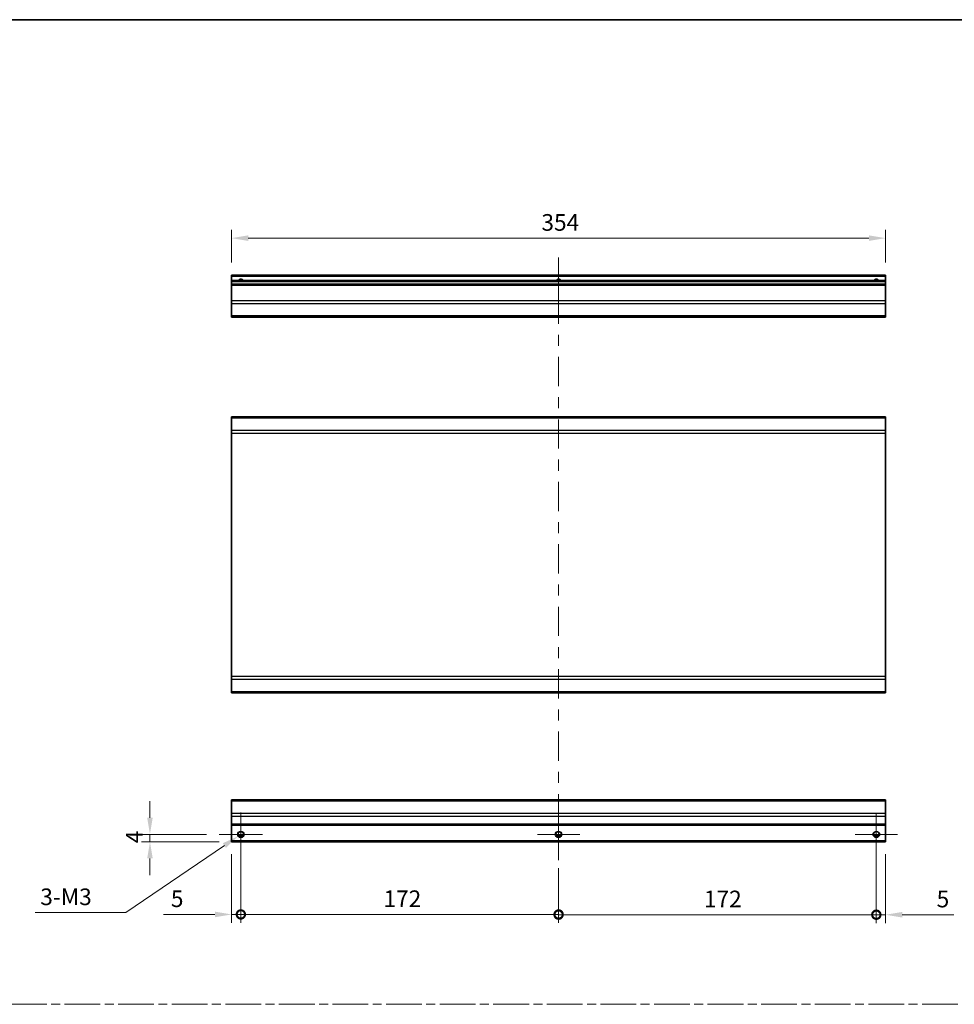
# Model space of a CAD drawing. Units: millimetres. Extents: x 0 to 8251, y -27 to 1546.
# Drawn here: x 5642 to 6148, y 591 to 1124 of the extents above; entities that cross this region are included whole.
import ezdxf

# ---------------------------------------------------------------- set-up
doc = ezdxf.new("R2010")
doc.units = ezdxf.units.MM
doc.header["$LTSCALE"] = 4.5
doc.linetypes.add('CHAIN', pattern=[0.3543, 0.2362, -0.0295, 0.0591, -0.0295])
doc.layers.get('Defpoints').update_dxf_attribs({"lineweight": 25})
for name, color, linetype, lineweight in [('Border (ISO)', 7, 'Continuous', 35), ('Center Mark (ISO)', 131, 'Continuous', 18), ('Centerline (ISO)', 131, 'Continuous', 18), ('Dimension (ISO)', 7, 'Continuous', 18), ('Sketch Geometry (ISO)', 7, 'Continuous', 18), ('Visible (ISO)', 7, 'Continuous', 35), ('Visible Narrow (ISO)', 7, 'Continuous', 25)]:
    doc.layers.add(name, color=color, linetype=linetype, lineweight=lineweight)
doc.styles.add('Note Text (TK)', font='txt')
doc.dimstyles.new('Default - Method 1b (TK)', dxfattribs={"dimscale": 4.5, "dimtxt": 2.5, "dimasz": 2.5, "dimexe": 1, "dimexo": 1.5, "dimgap": 1, "dimtad": 1, "dimtoh": 1, "dimrnd": 1e-08, "dimdsep": 46, "dimtxsty": 'Note Text (TK)', "dimcen": 0.09, "dimdle": 5, "dimclrd": 100, "dimclre": 100, "dimclrt": 7, "dimadec": 1, "dimazin": 1, "dimtfac": 1, "dimtmove": 0, "dimatfit": 3, "dimfxl": 1, "dimtolj": 1, "dimlwd": -1, "dimlwe": -1, "dimarcsym": 0})

# ---------------------------------------------------------------- blocks, each defined once
blk = doc.blocks.new('図面枠 tk図枠')
at = {"layer": 'Border (ISO)'}
blk.add_line((14.5, 289), (405.5, 289), dxfattribs=at)
blk = doc.blocks.new('*D396')
at = {"layer": 'Defpoints', "color": 0}
for p in [(5756.94, 1005.8), (5756.94, 985.8), (6110.94, 985.8)]:
    blk.add_point(p, dxfattribs=at)
at = {"layer": 'Dimension (ISO)', "color": 100}
for p, q in [((5756.94, 992.55), (5756.94, 1010.3)), ((6110.94, 992.55), (6110.94, 1010.3)), ((6101.94, 1005.8), (5765.94, 1005.8))]:
    blk.add_line(p, q, dxfattribs=at)
for points in [[(5765.94, 1007.3), (5765.94, 1004.3), (5756.94, 1005.8)], [(6101.94, 1007.3), (6101.94, 1004.3), (6110.94, 1005.8)]]:
    blk.add_solid(points, dxfattribs=at)
at = {"layer": 'Dimension (ISO)', "color": 7, "insert": (5924.65, 1014.3), "char_height": 9, "attachment_point": 4, "style": 'Note Text (TK)'}
blk.add_mtext('\\A1;354', dxfattribs=at)
blk = doc.blocks.new('_DotSmall')
at = {"color": 0, "linetype": 'ByBlock', "const_width": 0.5}
blk.add_lwpolyline([(-0.0625, 0, 1), (0.0625, 0, 1)], format="xyb", close=True, dxfattribs=at)
blk = doc.blocks.new('*D398')
at = {"layer": 'Defpoints', "color": 0}
for p in [(5761.94, 683.18), (5756.94, 679.18), (5761.94, 639.85)]:
    blk.add_point(p, dxfattribs=at)
at = {"layer": 'Dimension (ISO)', "color": 100}
for p, q in [((5756.94, 672.43), (5756.94, 635.35)), ((5761.94, 676.43), (5761.94, 635.35)), ((5747.94, 639.85), (5720.07, 639.85)), ((5761.94, 639.85), (5756.94, 639.85)), ((5761.94, 639.85), (5779.94, 639.85))]:
    blk.add_line(p, q, dxfattribs=at)
blk.add_solid([(5747.94, 641.35), (5747.94, 638.35), (5756.94, 639.85)], dxfattribs=at)
at = {"layer": 'Dimension (ISO)', "color": 100, "xscale": 9, "yscale": 9, "zscale": 9, "rotation": 180}
blk.add_blockref('_DotSmall', (5761.94, 639.85), dxfattribs=at)
at = {"layer": 'Dimension (ISO)', "color": 7, "insert": (5724.07, 648.35), "char_height": 9, "attachment_point": 4, "style": 'Note Text (TK)'}
blk.add_mtext('\\A1;5', dxfattribs=at)
blk = doc.blocks.new('*D399')
at = {"layer": 'Defpoints', "color": 0}
for p in [(5761.94, 683.18), (5933.94, 671.68), (5933.94, 639.85)]:
    blk.add_point(p, dxfattribs=at)
at = {"layer": 'Dimension (ISO)', "color": 100}
for p, q in [((5761.94, 676.43), (5761.94, 635.35)), ((5933.94, 664.93), (5933.94, 635.35)), ((5761.94, 639.85), (5933.94, 639.85))]:
    blk.add_line(p, q, dxfattribs=at)
at = {"layer": 'Dimension (ISO)', "color": 100, "xscale": 9, "yscale": 9, "zscale": 9, "rotation": 180}
blk.add_blockref('_DotSmall', (5761.94, 639.85), dxfattribs=at)
at = {"layer": 'Dimension (ISO)', "color": 100, "xscale": 9, "yscale": 9, "zscale": 9}
blk.add_blockref('_DotSmall', (5933.94, 639.85), dxfattribs=at)
at = {"layer": 'Dimension (ISO)', "color": 7, "insert": (5839.15, 648.35), "char_height": 9, "attachment_point": 4, "style": 'Note Text (TK)'}
blk.add_mtext('\\A1;172', dxfattribs=at)
blk = doc.blocks.new('*D400')
at = {"layer": 'Defpoints', "color": 0}
for p in [(6105.94, 683.18), (5933.94, 671.68), (6105.94, 639.72)]:
    blk.add_point(p, dxfattribs=at)
at = {"layer": 'Dimension (ISO)', "color": 100}
for p, q in [((6105.94, 676.43), (6105.94, 635.22)), ((5933.94, 664.93), (5933.94, 635.22)), ((5933.94, 639.72), (6105.94, 639.72))]:
    blk.add_line(p, q, dxfattribs=at)
at = {"layer": 'Dimension (ISO)', "color": 100, "xscale": 9, "yscale": 9, "zscale": 9, "rotation": 180}
blk.add_blockref('_DotSmall', (5933.94, 639.72), dxfattribs=at)
at = {"layer": 'Dimension (ISO)', "color": 100, "xscale": 9, "yscale": 9, "zscale": 9}
blk.add_blockref('_DotSmall', (6105.94, 639.72), dxfattribs=at)
at = {"layer": 'Dimension (ISO)', "color": 7, "insert": (6012.63, 648.22), "char_height": 9, "attachment_point": 4, "style": 'Note Text (TK)'}
blk.add_mtext('\\A1;172', dxfattribs=at)
blk = doc.blocks.new('*D401')
at = {"layer": 'Defpoints', "color": 0}
for p in [(6105.94, 683.18), (6110.94, 679.18), (6110.94, 639.68)]:
    blk.add_point(p, dxfattribs=at)
at = {"layer": 'Dimension (ISO)', "color": 100}
for p, q in [((6105.94, 676.43), (6105.94, 635.18)), ((6110.94, 672.43), (6110.94, 635.18)), ((6105.94, 639.68), (6096.94, 639.68)), ((6105.94, 639.68), (6110.94, 639.68)), ((6119.94, 639.68), (6147.81, 639.68))]:
    blk.add_line(p, q, dxfattribs=at)
blk.add_solid([(6119.94, 641.18), (6119.94, 638.18), (6110.94, 639.68)], dxfattribs=at)
at = {"layer": 'Dimension (ISO)', "color": 100, "xscale": 9, "yscale": 9, "zscale": 9}
blk.add_blockref('_DotSmall', (6105.94, 639.68), dxfattribs=at)
at = {"layer": 'Dimension (ISO)', "color": 7, "insert": (6138.59, 648.18), "char_height": 9, "attachment_point": 4, "style": 'Note Text (TK)'}
blk.add_mtext('\\A1;5', dxfattribs=at)
blk = doc.blocks.new('*D402')
at = {"layer": 'Defpoints', "color": 0}
for p in [(5712.75, 683.18), (5750.17, 683.18), (5756.94, 679.18)]:
    blk.add_point(p, dxfattribs=at)
at = {"layer": 'Dimension (ISO)', "color": 100}
for p, q in [((5712.75, 692.18), (5712.75, 701.18)), ((5743.42, 683.18), (5708.25, 683.18)), ((5712.75, 679.18), (5712.75, 683.18)), ((5750.19, 679.18), (5708.25, 679.18)), ((5712.75, 670.18), (5712.75, 661.18))]:
    blk.add_line(p, q, dxfattribs=at)
for points in [[(5711.25, 692.18), (5714.25, 692.18), (5712.75, 683.18)], [(5711.25, 670.18), (5714.25, 670.18), (5712.75, 679.18)]]:
    blk.add_solid(points, dxfattribs=at)
at = {"layer": 'Dimension (ISO)', "color": 7, "insert": (5704.25, 678.35), "char_height": 9, "attachment_point": 4, "rotation": 90, "style": 'Note Text (TK)'}
blk.add_mtext('\\A1;4', dxfattribs=at)
blk = doc.blocks.new('*D403')
at = {"layer": 'Defpoints', "color": 0}
for p in [(5760.48, 682.19), (5763.4, 684.18)]:
    blk.add_point(p, dxfattribs=at)
at = {"layer": 'Dimension (ISO)', "color": 100}
for p, q in [((5761.54, 683.18), (5762.35, 683.18)), ((5761.94, 682.78), (5761.94, 683.59)), ((5699.74, 640.9), (5753.03, 677.13)), ((5650.62, 640.9), (5699.74, 640.9))]:
    blk.add_line(p, q, dxfattribs=at)
blk.add_solid([(5752.19, 678.37), (5753.88, 675.89), (5760.48, 682.19)], dxfattribs=at)
at = {"layer": 'Dimension (ISO)', "color": 7, "insert": (5650.62, 649.4), "char_height": 9, "attachment_point": 4, "style": 'Note Text (TK)'}
blk.add_mtext('\\A1; 3-M3', dxfattribs=at)

msp = doc.modelspace()

# ---------------------------------------------------------------- linework, layer by layer
at = {"layer": 'Center Mark (ISO)', "linetype": 'Continuous'}
for p, q in [((5761.9405, 683.1831), (5761.9405, 694.9536)), ((5933.9405, 683.1831), (5933.9405, 694.6831)), ((6105.9405, 683.1831), (6105.9405, 694.6831)), ((5761.9405, 683.1831), (5750.17, 683.1831)), ((5761.9405, 683.1831), (5773.711, 683.1831)), ((5761.9405, 683.1831), (5761.9405, 671.4126)), ((5933.9405, 683.1831), (5922.4405, 683.1831)), ((5933.9405, 683.1831), (5945.4405, 683.1831)), ((5933.9405, 683.1831), (5933.9405, 671.6831)), ((6105.9405, 683.1831), (6094.4405, 683.1831)), ((6105.9405, 683.1831), (6117.4405, 683.1831)), ((6105.9405, 683.1831), (6105.9405, 671.6831))]:
    msp.add_line(p, q, dxfattribs=at)
at = {"layer": 'Centerline (ISO)'}
for p, q in [((5933.9405, 985.303), (5933.9405, 995.303)), ((5933.9405, 985.303), (5933.9405, 975.303)), ((5933.9405, 679.1831), (5933.9405, 689.1831)), ((5933.9405, 679.1831), (5933.9405, 669.1831))]:
    msp.add_line(p, q, dxfattribs=at)
at = {"layer": 'Centerline (ISO)', "linetype": 'Continuous'}
for p, q in [((5933.9405, 975.303), (5933.9405, 959.5119)), ((5933.9405, 953.5119), (5933.9405, 947.5119)), ((5933.9405, 941.5119), (5933.9405, 925.7208)), ((5933.9405, 919.7208), (5933.9405, 913.7208)), ((5933.9405, 907.7208), (5933.9405, 891.9297)), ((5933.9405, 885.9297), (5933.9405, 879.9297)), ((5933.9405, 873.9297), (5933.9405, 858.1386)), ((5933.9405, 852.1386), (5933.9405, 846.1386)), ((5933.9405, 840.1386), (5933.9405, 824.3475)), ((5933.9405, 818.3475), (5933.9405, 812.3475)), ((5933.9405, 806.3475), (5933.9405, 790.5564)), ((5933.9405, 784.5564), (5933.9405, 778.5564)), ((5933.9405, 772.5564), (5933.9405, 756.7653)), ((5933.9405, 750.7653), (5933.9405, 744.7653)), ((5933.9405, 738.7653), (5933.9405, 722.9742)), ((5933.9405, 716.9742), (5933.9405, 710.9742)), ((5933.9405, 704.9742), (5933.9405, 689.1831))]:
    msp.add_line(p, q, dxfattribs=at)
at = {"layer": 'Sketch Geometry (ISO)', "color": 4, "linetype": 'CHAIN', "ltscale": 18.194183}
msp.add_line((5318.4417, 591.2179), (6853.209, 591.2179), dxfattribs=at)
at = {"layer": 'Visible (ISO)'}
for p, q in [((5756.9405, 985.303), (5756.9405, 985.803)), ((6110.9405, 985.803), (5756.9405, 985.803)), ((6110.9405, 985.803), (6110.9405, 985.303)), ((5756.9405, 985.303), (5756.9405, 982.803)), ((5756.9405, 982.303), (5756.9405, 982.803)), ((6110.9405, 982.803), (5756.9405, 982.803)), ((5756.9405, 982.303), (5756.9405, 980.803)), ((5756.9405, 980.303), (5756.9405, 980.803)), ((6110.9405, 980.803), (5756.9405, 980.803)), ((6110.9405, 982.803), (6110.9405, 985.303)), ((6110.9405, 982.803), (6110.9405, 982.303)), ((6110.9405, 980.803), (6110.9405, 982.303)), ((6110.9405, 980.803), (6110.9405, 980.303)), ((5756.9405, 980.303), (5756.9405, 971.9314)), ((6110.9405, 971.9314), (6110.9405, 980.303)), ((5756.9405, 970.5172), (5756.9405, 971.9314)), ((5756.9405, 970.5172), (5756.9405, 963.6887)), ((6110.9405, 971.9314), (6110.9405, 970.5172)), ((6110.9405, 963.6887), (6110.9405, 970.5172)), ((5756.9405, 963.103), (5756.9405, 963.6887)), ((5756.9405, 963.103), (6110.9405, 963.103)), ((6110.9405, 963.6887), (6110.9405, 963.103)), ((6110.9405, 909.151), (5756.9405, 909.151)), ((5756.9405, 908.5652), (5756.9405, 909.151)), ((5756.9405, 908.5652), (5756.9405, 901.7367)), ((6110.9405, 909.151), (6110.9405, 908.5652)), ((6110.9405, 901.7367), (6110.9405, 908.5652)), ((5756.9405, 900.3225), (5756.9405, 901.7367)), ((6110.9405, 901.7367), (6110.9405, 900.3225)), ((5756.9405, 900.3225), (5756.9405, 768.5794)), ((6110.9405, 768.5794), (6110.9405, 900.3225)), ((5756.9405, 767.1652), (5756.9405, 768.5794)), ((6110.9405, 768.5794), (6110.9405, 767.1652)), ((5756.9405, 767.1652), (5756.9405, 760.3367)), ((6110.9405, 760.3367), (6110.9405, 767.1652)), ((5756.9405, 759.751), (5756.9405, 760.3367)), ((5756.9405, 759.751), (6110.9405, 759.751)), ((6110.9405, 760.3367), (6110.9405, 759.751)), ((5756.9405, 701.2973), (5756.9405, 701.8831)), ((6110.9405, 701.8831), (5756.9405, 701.8831)), ((5756.9405, 701.2973), (5756.9405, 694.4689)), ((6110.9405, 701.8831), (6110.9405, 701.2973)), ((6110.9405, 694.4689), (6110.9405, 701.2973)), ((5756.9405, 693.0546), (5756.9405, 694.4689)), ((5756.9405, 693.0546), (5756.9405, 688.6831)), ((6110.9405, 694.4689), (6110.9405, 693.0546)), ((6110.9405, 688.6831), (6110.9405, 693.0546)), ((5756.9405, 688.1831), (5756.9405, 688.6831)), ((5756.9405, 688.1831), (6110.9405, 688.1831)), ((5756.9405, 688.1831), (5756.9405, 679.6831)), ((6110.9405, 688.6831), (6110.9405, 688.1831)), ((6110.9405, 679.6831), (6110.9405, 688.1831)), ((5760.8224, 682.1831), (5763.0585, 682.1831)), ((5932.8224, 682.1831), (5935.0585, 682.1831)), ((6104.8224, 682.1831), (6107.0585, 682.1831)), ((5756.9405, 679.1831), (5756.9405, 679.6831)), ((5756.9405, 679.1831), (6110.9405, 679.1831)), ((6110.9405, 679.6831), (6110.9405, 679.1831))]:
    msp.add_line(p, q, dxfattribs=at)
for centre in [(5761.9405, 683.1831), (5933.9405, 683.1831), (6105.9405, 683.1831)]:
    msp.add_circle(centre, 1.5, dxfattribs=at)
for centre in [(5761.9405, 981.803), (5933.9405, 981.803), (6105.9405, 981.803)]:
    msp.add_arc(centre, 1.5, 41.810315, 138.189685, dxfattribs=at)
at = {"layer": 'Visible Narrow (ISO)'}
for p, q in [((5756.9405, 985.303), (6110.9405, 985.303)), ((5756.9405, 982.303), (6110.9405, 982.303)), ((5756.9405, 980.303), (6110.9405, 980.303)), ((6110.9405, 971.9314), (5756.9405, 971.9314)), ((5756.9405, 970.5172), (6110.9405, 970.5172)), ((6110.9405, 963.6887), (5756.9405, 963.6887)), ((5756.9405, 908.5652), (6110.9405, 908.5652)), ((6110.9405, 901.7367), (5756.9405, 901.7367)), ((5756.9405, 900.3225), (6110.9405, 900.3225)), ((6110.9405, 768.5794), (5756.9405, 768.5794)), ((5756.9405, 767.1652), (6110.9405, 767.1652)), ((6110.9405, 760.3367), (5756.9405, 760.3367)), ((5756.9405, 701.2973), (6110.9405, 701.2973)), ((6110.9405, 694.4689), (5756.9405, 694.4689)), ((5756.9405, 693.0546), (6110.9405, 693.0546)), ((6110.9405, 688.6831), (5756.9405, 688.6831)), ((5763.3547, 682.6831), (5760.5262, 682.6831)), ((5935.3547, 682.6831), (5932.5262, 682.6831)), ((6107.3547, 682.6831), (6104.5262, 682.6831)), ((6110.9405, 679.6831), (5756.9405, 679.6831))]:
    msp.add_line(p, q, dxfattribs=at)
for centre in [(5761.9405, 683.1831), (5933.9405, 683.1831), (6105.9405, 683.1831)]:
    msp.add_circle(centre, 1.7705, dxfattribs=at)
for centre in [(5761.9405, 981.803), (5933.9405, 981.803), (6105.9405, 981.803)]:
    msp.add_arc(centre, 1.7705, 34.389251, 145.610749, dxfattribs=at)

# ---------------------------------------------------------------- block references
at = {"xscale": 4, "yscale": 4, "zscale": 4}
msp.add_blockref('図面枠 tk図枠', (5250.5, -32), dxfattribs=at)

# ---------------------------------------------------------------- dimensions: what is measured, and where the dimension line sits
at = {"layer": 'Dimension (ISO)', "color": 100}
for base, p1, p2, angle, override, picture, middle in [((5756.9405, 1005.803), (6110.9405, 985.803), (5756.9405, 985.803), 180, {"dimscale": 0, "dimtxt": 9, "dimasz": 9, "dimexe": 4.5, "dimexo": 6.75, "dimgap": 4, "dimtoh": 0, "dimdec": 2, "dimcen": 0.405, "dimtp": 0, "dimtm": 0, "dimtdec": 2, "dimtix": 0, "dimtofl": 0, "dimtmove": 0, "dimatfit": 1}, '*D396', (5933.928, 1005.803)), ((5712.7473, 683.1831), (5756.9405, 679.1831), (5750.17, 683.1831), 270, {"dimscale": 0, "dimtxt": 9, "dimasz": 9, "dimexe": 4.5, "dimexo": 6.75, "dimgap": 4, "dimtoh": 0, "dimdec": 2, "dimcen": 0.405, "dimtp": 0, "dimtm": 0, "dimtdec": 2, "dimtix": 0, "dimtofl": 1, "dimtmove": 0, "dimatfit": 1}, '*D402', (5712.7473, 681.1831)), ((5761.9405, 639.8459), (5756.9405, 679.1831), (5761.9405, 683.1831), 180, {"dimscale": 0, "dimtxt": 9, "dimasz": 9, "dimexe": 4.5, "dimexo": 6.75, "dimgap": 4, "dimtoh": 0, "dimdec": 2, "dimblk2": 'DotSmall', "dimsah": 1, "dimcen": 0.405, "dimdle": 0, "dimtp": 0, "dimtm": 0, "dimtdec": 2, "dimtix": 0, "dimtofl": 1, "dimtmove": 0, "dimatfit": 1}, '*D398', (5726.6805, 639.8459)), ((5933.9405, 639.8459), (5761.9405, 683.1831), (5933.9405, 671.6831), 180, {"dimscale": 0, "dimtxt": 9, "dimasz": 9, "dimexe": 4.5, "dimexo": 6.75, "dimgap": 4, "dimtoh": 0, "dimdec": 2, "dimblk1": 'DotSmall', "dimblk2": 'DotSmall', "dimsah": 1, "dimcen": 0.405, "dimdle": 0, "dimtp": 0, "dimtm": 0, "dimtdec": 2, "dimtix": 0, "dimtofl": 0, "dimtmove": 0, "dimatfit": 1}, '*D399', (5847.9405, 639.8459)), ((6105.9405, 639.715), (5933.9405, 671.6831), (6105.9405, 683.1831), 180, {"dimscale": 0, "dimtxt": 9, "dimasz": 9, "dimexe": 4.5, "dimexo": 6.75, "dimgap": 4, "dimtoh": 0, "dimdec": 2, "dimblk1": 'DotSmall', "dimblk2": 'DotSmall', "dimsah": 1, "dimcen": 0.405, "dimdle": 0, "dimtp": 0, "dimtm": 0, "dimtdec": 2, "dimtix": 0, "dimtofl": 0, "dimtmove": 0, "dimatfit": 1}, '*D400', (6021.4244, 639.715)), ((6110.9405, 639.6767), (6105.9405, 683.1831), (6110.9405, 679.1831), 180, {"dimscale": 0, "dimtxt": 9, "dimasz": 9, "dimexe": 4.5, "dimexo": 6.75, "dimgap": 4, "dimtoh": 0, "dimdec": 2, "dimblk1": 'DotSmall', "dimsah": 1, "dimcen": 0.405, "dimdle": 0, "dimtp": 0, "dimtm": 0, "dimtdec": 2, "dimtix": 0, "dimtofl": 1, "dimtmove": 0, "dimatfit": 1}, '*D401', (6141.2004, 639.6767))]:
    dim = msp.add_linear_dim(base=base, p1=p1, p2=p2, angle=angle, dimstyle='Default - Method 1b (TK)', override=override, dxfattribs=at)
    dim.commit()
    dim.dimension.update_dxf_attribs({"geometry": picture, "text_midpoint": middle, "dimtype": 160})
dim = msp.add_diameter_dim_2p(p1=(5763.4047, 684.1784), p2=(5760.4762, 682.1877), text=' 3-M3', dimstyle='Default - Method 1b (TK)', override={"dimscale": 0, "dimtxt": 9, "dimasz": 9, "dimexe": 4.5, "dimexo": 6.75, "dimgap": 4, "dimtih": 1, "dimdec": 2, "dimlfac": 1, "dimcen": 0.405, "dimtp": 0, "dimtm": 0, "dimtdec": 2, "dimtix": 0, "dimtofl": 0, "dimtmove": 0, "dimatfit": 3}, dxfattribs=at)
dim.commit()
dim.dimension.update_dxf_attribs({"geometry": '*D403', "text_midpoint": (5666.961, 640.903), "dimtype": 163})

doc.saveas('drawing.dxf')
